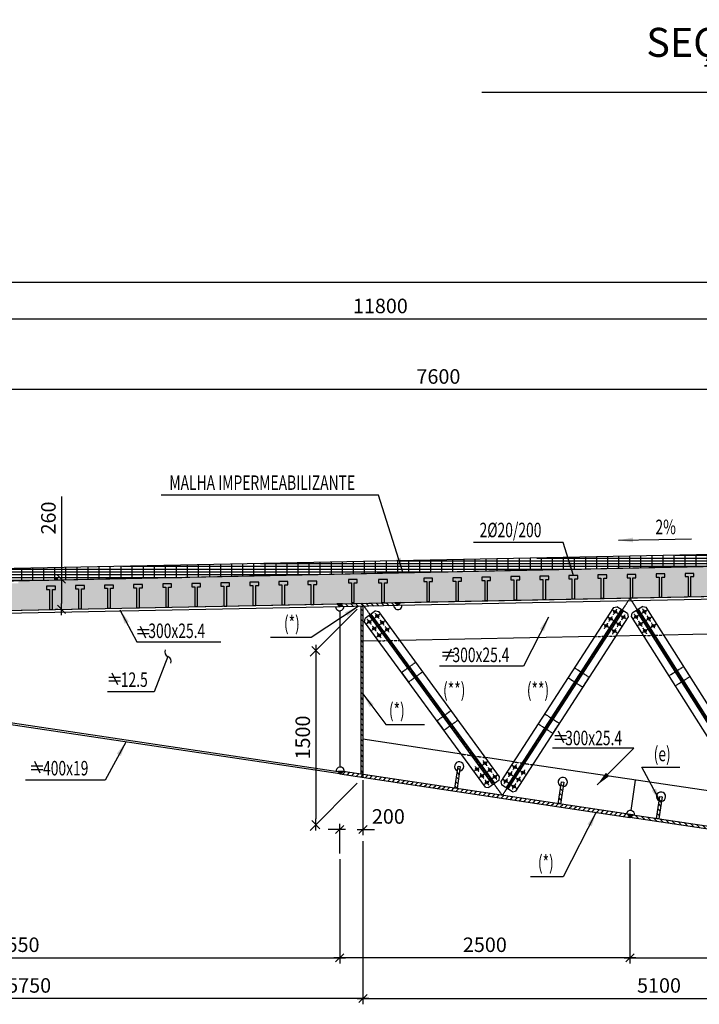
# Model space of a CAD drawing. Units: millimetres. Extents: x -336966 to 23778, y -138698 to 19587.
# Drawn here: x -8083 to -2229, y -367 to 8115 of the extents above; entities that cross this region are included whole.
import ezdxf

# ---------------------------------------------------------------- set-up
doc = ezdxf.new("R2010")
doc.units = ezdxf.units.MM
doc.header["$PDMODE"] = 35
for name, pattern in [('ACAD_ISO10W100', [18, 12, -3, 0, -3]), ('CENTER', [50.8, 31.75, -6.35, 6.35, -6.35]), ('TRATTEGGIATA', [0.75, 0.5, -0.25])]:
    doc.linetypes.add(name, pattern=pattern)
for name, color, linetype in [('CEN', 1, 'CENTER'), ('DIM', 1, 'Continuous'), ('HIDDEN', 7, 'TRATTEGGIATA'), ('RETINI3', 8, 'Continuous'), ('spessori profili', 7, 'Continuous'), ('STEEL', 2, 'Continuous'), ('STIFF', 6, 'Continuous'), ('TXT', 3, 'Continuous')]:
    doc.layers.add(name, color=color, linetype=linetype)
doc.styles.add('INCLIN', font='ROMANS.shx', dxfattribs={"width": 0.8, "oblique": 10})
doc.dimstyles.new('Q050', dxfattribs={"dimscale": 50, "dimtxt": 2.5, "dimasz": 1, "dimexe": 1, "dimexo": 1, "dimgap": 1, "dimtad": 1, "dimdec": 0, "dimzin": 0, "dimdsep": 46, "dimtxsty": 'INCLIN', "dimblk": 'UT1', "dimcen": 0.5, "dimclrd": 1, "dimclre": 1, "dimclrt": 7, "dimadec": 0, "dimazin": 0, "dimtfac": 1, "dimtdec": 0, "dimtofl": 0, "dimtmove": 1, "dimatfit": 3, "dimfxl": 1, "dimtolj": 1, "dimtzin": 0, "dimarcsym": 0})
pattern_1 = [(135, (1847.968, 3e-08), (22.45064, 22.45064), [])]

# ---------------------------------------------------------------- blocks, each defined once
blk = doc.blocks.new('UT1')
at = {"color": 3, "linetype": 'Continuous'}
blk.add_line((-0.707, -0.707), (0.707, 0.707), dxfattribs=at)
at = {"color": 1, "linetype": 'Continuous'}
blk.add_line((1, 0), (-1, 0), dxfattribs=at)
blk = doc.blocks.new('*D87')
at = {"layer": 'Defpoints', "color": 0}
for p in [(-5126, 1088.5), (-26, 158.2), (-26, -317.3)]:
    blk.add_point(p, dxfattribs=at)
at = {"layer": 'DIM', "color": 1, "lineweight": -2}
for p, q in [((-5126, 1038.5), (-5126, -367.3)), ((-26, 108.2), (-26, -367.3)), ((-5076, -317.3), (-76, -317.3))]:
    blk.add_line(p, q, dxfattribs=at)
at = {"layer": 'DIM', "color": 1, "lineweight": -2, "xscale": 50, "yscale": 50, "zscale": 50, "rotation": 180}
blk.add_blockref('UT1', (-5126, -317.3), dxfattribs=at)
at = {"layer": 'DIM', "color": 1, "lineweight": -2, "xscale": 50, "yscale": 50, "zscale": 50}
blk.add_blockref('UT1', (-26, -317.3), dxfattribs=at)
at = {"layer": 'DIM', "color": 7, "insert": (-2576, -204.8), "char_height": 125, "attachment_point": 5, "style": 'INCLIN'}
blk.add_mtext('\\A1;5100', dxfattribs=at)
blk = doc.blocks.new('*D88')
at = {"layer": 'Defpoints', "color": 0}
for p in [(-5126, 3086.7), (-5126, 1586.8), (-5532, 1180.8)]:
    blk.add_point(p, dxfattribs=at)
at = {"layer": 'DIM', "color": 1, "lineweight": -2}
for p, q in [((-5176, 3036.7), (-5582, 2630.7)), ((-5532, 2630.7), (-5532, 1230.8)), ((-5176, 1536.8), (-5582, 1130.8))]:
    blk.add_line(p, q, dxfattribs=at)
at = {"layer": 'DIM', "color": 1, "lineweight": -2, "xscale": 50, "yscale": 50, "zscale": 50}
for p, rotation in [((-5532, 2680.7), 90), ((-5532, 1180.8), 270)]:
    blk.add_blockref('UT1', p, dxfattribs=dict(at, rotation=rotation))
at = {"layer": 'DIM', "color": 7, "insert": (-5644.5, 1930.8), "char_height": 125, "attachment_point": 5, "rotation": 90, "style": 'INCLIN'}
blk.add_mtext('\\A1;1500', dxfattribs=at)
blk = doc.blocks.new('*D89')
at = {"layer": 'Defpoints', "color": 0}
for p in [(-2826, 932.5), (-326, 932.5), (-326, 33.3)]:
    blk.add_point(p, dxfattribs=at)
at = {"layer": 'DIM', "color": 1, "lineweight": -2}
for p, q in [((-2826, 882.5), (-2826, -16.7)), ((-326, 882.5), (-326, -16.7)), ((-2776, 33.3), (-376, 33.3))]:
    blk.add_line(p, q, dxfattribs=at)
at = {"layer": 'DIM', "color": 1, "lineweight": -2, "xscale": 50, "yscale": 50, "zscale": 50, "rotation": 180}
blk.add_blockref('UT1', (-2826, 33.3), dxfattribs=at)
at = {"layer": 'DIM', "color": 1, "lineweight": -2, "xscale": 50, "yscale": 50, "zscale": 50}
blk.add_blockref('UT1', (-326, 33.3), dxfattribs=at)
at = {"layer": 'DIM', "color": 7, "insert": (-1576, 145.8), "char_height": 125, "attachment_point": 5, "style": 'INCLIN'}
blk.add_mtext('\\A1;2500', dxfattribs=at)
blk = doc.blocks.new('*D90')
at = {"layer": 'Defpoints', "color": 0}
for p in [(-5326, 932.5), (-2826, 932.5), (-5326, 33.3)]:
    blk.add_point(p, dxfattribs=at)
at = {"layer": 'DIM', "color": 1, "lineweight": -2}
for p, q in [((-5326, 882.5), (-5326, -16.7)), ((-2826, 882.5), (-2826, -16.7)), ((-2876, 33.3), (-5276, 33.3))]:
    blk.add_line(p, q, dxfattribs=at)
at = {"layer": 'DIM', "color": 1, "lineweight": -2, "xscale": 50, "yscale": 50, "zscale": 50, "rotation": 180}
blk.add_blockref('UT1', (-5326, 33.3), dxfattribs=at)
at = {"layer": 'DIM', "color": 1, "lineweight": -2, "xscale": 50, "yscale": 50, "zscale": 50}
blk.add_blockref('UT1', (-2826, 33.3), dxfattribs=at)
at = {"layer": 'DIM', "color": 7, "insert": (-4076, 145.8), "char_height": 125, "attachment_point": 5, "style": 'INCLIN'}
blk.add_mtext('\\A1;2500', dxfattribs=at)
blk = doc.blocks.new('*D91')
at = {"layer": 'Defpoints', "color": 0}
for p in [(-10876, 2446), (-5326, 932.5), (-5326, 33.3)]:
    blk.add_point(p, dxfattribs=at)
at = {"layer": 'DIM', "color": 1, "lineweight": -2}
for p, q in [((-10876, 2396), (-10876, -16.7)), ((-5326, 882.5), (-5326, -16.7)), ((-10826, 33.3), (-5376, 33.3))]:
    blk.add_line(p, q, dxfattribs=at)
at = {"layer": 'DIM', "color": 1, "lineweight": -2, "xscale": 50, "yscale": 50, "zscale": 50, "rotation": 180}
blk.add_blockref('UT1', (-10876, 33.3), dxfattribs=at)
at = {"layer": 'DIM', "color": 1, "lineweight": -2, "xscale": 50, "yscale": 50, "zscale": 50}
blk.add_blockref('UT1', (-5326, 33.3), dxfattribs=at)
at = {"layer": 'DIM', "color": 7, "insert": (-8101, 145.8), "char_height": 125, "attachment_point": 5, "style": 'INCLIN'}
blk.add_mtext('\\A1;5550', dxfattribs=at)
blk = doc.blocks.new('*D92')
at = {"layer": 'Defpoints', "color": 0}
for p in [(-5126, 1088.5), (-10876, -16.7), (-10876, -317.3)]:
    blk.add_point(p, dxfattribs=at)
at = {"layer": 'DIM', "color": 1, "lineweight": -2}
for p, q in [((-5126, 1038.5), (-5126, -367.3)), ((-10876, -66.7), (-10876, -367.3)), ((-5176, -317.3), (-10826, -317.3))]:
    blk.add_line(p, q, dxfattribs=at)
at = {"layer": 'DIM', "color": 1, "lineweight": -2, "xscale": 50, "yscale": 50, "zscale": 50, "rotation": 180}
blk.add_blockref('UT1', (-10876, -317.3), dxfattribs=at)
at = {"layer": 'DIM', "color": 1, "lineweight": -2, "xscale": 50, "yscale": 50, "zscale": 50}
blk.add_blockref('UT1', (-5126, -317.3), dxfattribs=at)
at = {"layer": 'DIM', "color": 7, "insert": (-8001, -204.8), "char_height": 125, "attachment_point": 5, "style": 'INCLIN'}
blk.add_mtext('\\A1;5750', dxfattribs=at)
blk = doc.blocks.new('*D176')
at = {"layer": 'Defpoints', "color": 0}
for p in [(-5126, 1614.3), (-5326, 1138.5), (-5326, 882.5)]:
    blk.add_point(p, dxfattribs=at)
at = {"layer": 'DIM', "color": 1, "lineweight": -2}
for p, q in [((-5126, 1564.3), (-5126, 1088.5)), ((-5326, 932.5), (-5326, 1188.5)), ((-5376, 1138.5), (-5426, 1138.5)), ((-5076, 1138.5), (-5026, 1138.5))]:
    blk.add_line(p, q, dxfattribs=at)
at = {"layer": 'DIM', "color": 1, "lineweight": -2, "xscale": 50, "yscale": 50, "zscale": 50}
blk.add_blockref('UT1', (-5326, 1138.5), dxfattribs=at)
at = {"layer": 'DIM', "color": 1, "lineweight": -2, "xscale": 50, "yscale": 50, "zscale": 50, "rotation": 180}
blk.add_blockref('UT1', (-5126, 1138.5), dxfattribs=at)
at = {"layer": 'DIM', "color": 7, "insert": (-4907.2, 1251), "char_height": 125, "attachment_point": 5, "style": 'INCLIN'}
blk.add_mtext('\\A1;200', dxfattribs=at)
blk = doc.blocks.new('A$C19606968')
for p, q in [((23.5, 0), (70.5, 100.3)), ((0, 61.5), (100.4, 61.5)), ((0, 28.9), (100.4, 28.9))]:
    blk.add_line(p, q)
blk = doc.blocks.new('*D93')
at = {"layer": 'Defpoints', "color": 0}
for p in [(-7703.2, 3294.8), (-7722.8, 3034.8), (-7703.8, 3034.8)]:
    blk.add_point(p, dxfattribs=at)
at = {"layer": 'DIM', "color": 1, "lineweight": -2}
for p, q in [((-7722.8, 4007.2), (-7722.8, 3294.8)), ((-7753.2, 3294.8), (-7772.8, 3294.8)), ((-7722.8, 3244.8), (-7722.8, 3084.8)), ((-7753.8, 3034.8), (-7772.8, 3034.8))]:
    blk.add_line(p, q, dxfattribs=at)
at = {"layer": 'DIM', "color": 1, "lineweight": -2, "xscale": 50, "yscale": 50, "zscale": 50}
for p, rotation in [((-7722.8, 3294.8), 90), ((-7722.8, 3034.8), 270)]:
    blk.add_blockref('UT1', p, dxfattribs=dict(at, rotation=rotation))
at = {"layer": 'DIM', "color": 7, "insert": (-7835.3, 3822.1), "char_height": 125, "attachment_point": 5, "rotation": 90, "style": 'INCLIN'}
blk.add_mtext('\\A1;260', dxfattribs=at)
blk = doc.blocks.new('*D95')
at = {"layer": 'Defpoints', "color": 0}
for p in [(-10876, 5850.2), (12724, 3034.3), (-10876, 2760.1)]:
    blk.add_point(p, dxfattribs=at)
at = {"layer": 'DIM', "color": 1, "lineweight": -2}
for p, q in [((-10876, 2810.1), (-10876, 5900.2)), ((12724, 3084.3), (12724, 5900.2)), ((12674, 5850.2), (-10826, 5850.2))]:
    blk.add_line(p, q, dxfattribs=at)
at = {"layer": 'DIM', "color": 1, "lineweight": -2, "xscale": 50, "yscale": 50, "zscale": 50, "rotation": 180}
blk.add_blockref('UT1', (-10876, 5850.2), dxfattribs=at)
at = {"layer": 'DIM', "color": 1, "lineweight": -2, "xscale": 50, "yscale": 50, "zscale": 50}
blk.add_blockref('UT1', (12724, 5850.2), dxfattribs=at)
at = {"layer": 'DIM', "color": 7, "insert": (-396.2, 5962.7), "char_height": 125, "attachment_point": 5, "style": 'INCLIN'}
blk.add_mtext('\\A1;23600', dxfattribs=at)
blk = doc.blocks.new('*D138')
at = {"layer": 'Defpoints', "color": 0}
for p in [(-8276, 4928.5), (-676, 3601), (-8276, 3442.9)]:
    blk.add_point(p, dxfattribs=at)
at = {"layer": 'DIM', "color": 1, "lineweight": -2}
for p, q in [((-8276, 3492.9), (-8276, 4978.5)), ((-726, 4928.5), (-8226, 4928.5)), ((-676, 3651), (-676, 4978.5))]:
    blk.add_line(p, q, dxfattribs=at)
at = {"layer": 'DIM', "color": 1, "lineweight": -2, "xscale": 50, "yscale": 50, "zscale": 50, "rotation": 180}
blk.add_blockref('UT1', (-8276, 4928.5), dxfattribs=at)
at = {"layer": 'DIM', "color": 1, "lineweight": -2, "xscale": 50, "yscale": 50, "zscale": 50}
blk.add_blockref('UT1', (-676, 4928.5), dxfattribs=at)
at = {"layer": 'DIM', "color": 7, "insert": (-4476, 5041), "char_height": 125, "attachment_point": 5, "style": 'INCLIN'}
blk.add_mtext('\\A1;7600', dxfattribs=at)
blk = doc.blocks.new('*D145')
at = {"layer": 'Defpoints', "color": 0}
for p in [(-8276, 4928.5), (-676, 3601), (-8276, 3442.9)]:
    blk.add_point(p, dxfattribs=at)
at = {"layer": 'DIM', "color": 1, "lineweight": -2}
for p, q in [((-8276, 3492.9), (-8276, 4978.5)), ((-726, 4928.5), (-8226, 4928.5)), ((-676, 3651), (-676, 4978.5))]:
    blk.add_line(p, q, dxfattribs=at)
at = {"layer": 'DIM', "color": 1, "lineweight": -2, "xscale": 50, "yscale": 50, "zscale": 50, "rotation": 180}
blk.add_blockref('UT1', (-8276, 4928.5), dxfattribs=at)
at = {"layer": 'DIM', "color": 1, "lineweight": -2, "xscale": 50, "yscale": 50, "zscale": 50}
blk.add_blockref('UT1', (-676, 4928.5), dxfattribs=at)
at = {"layer": 'DIM', "color": 7, "insert": (-4476, 5041), "char_height": 125, "attachment_point": 5, "style": 'INCLIN'}
blk.add_mtext('\\A1;7600', dxfattribs=at)
blk = doc.blocks.new('*D157')
at = {"layer": 'Defpoints', "color": 0}
for p in [(-10876, 5536.1), (924, 3789.9), (-10876, 2446)]:
    blk.add_point(p, dxfattribs=at)
at = {"layer": 'DIM', "color": 1, "lineweight": -2}
for p, q in [((-10876, 2496), (-10876, 5586.1)), ((874, 5536.1), (-10826, 5536.1)), ((924, 3839.9), (924, 5586.1))]:
    blk.add_line(p, q, dxfattribs=at)
at = {"layer": 'DIM', "color": 1, "lineweight": -2, "xscale": 50, "yscale": 50, "zscale": 50, "rotation": 180}
blk.add_blockref('UT1', (-10876, 5536.1), dxfattribs=at)
at = {"layer": 'DIM', "color": 1, "lineweight": -2, "xscale": 50, "yscale": 50, "zscale": 50}
blk.add_blockref('UT1', (924, 5536.1), dxfattribs=at)
at = {"layer": 'DIM', "color": 7, "insert": (-4976, 5648.6), "char_height": 125, "attachment_point": 5, "style": 'INCLIN'}
blk.add_mtext('\\A1;11800', dxfattribs=at)

msp = doc.modelspace()

# ---------------------------------------------------------------- hatches: boundary and pattern name
for points in [[(-5326, 3082.7), (-5351, 3082.2), (-5325.5, 3057.7)], [(-5301, 3083.2), (-5326, 3082.7), (-5325.5, 3057.7), (-5325.5, 3057.7)], [(-4826.1, 3092.7), (-4851.1, 3092.2), (-4825.6, 3067.7)], [(-4801.1, 3093.2), (-4826.1, 3092.7), (-4825.6, 3067.7), (-4825.6, 3067.7)], [(-5342.8, 1639.4), (-5326, 1616.7), (-5297.6, 1637.7)], [(-2822.3, 1267.8), (-2847, 1271.5), (-2826, 1243.1)], [(-2797.6, 1264.1), (-2822.3, 1267.8), (-2826, 1243.1), (-2826, 1243.1)]]:
    msp.add_hatch(color=256).paths.add_polyline_path(points)
at = {"layer": 'RETINI3'}
h = msp.add_hatch(dxfattribs=at)
h.set_pattern_fill('GRATE', color=256, scale=30, style=0)
h.set_pattern_definition([(0, (29844.317, 0.667), (0, 23.8125), []), (90, (29844.32, 0.67), (-95.25, 6e-15), [])])
h.paths.add_polyline_path([(-8276, 3384.3), (-8276, 3277.6), (-676, 3435.4), (-676, 3536.4)])
h = msp.add_hatch(dxfattribs=at)
h.set_pattern_fill('AR-CONC', color=256, style=0)
h.set_pattern_definition([(130, (1847.97, 3e-08), (-182.1847, -15.939), [19.05, -209.55]), (185, (1847.97, 3e-08), (35.2428, 191.0566), [15.24, -167.64]), (79.549, (1832.79, -1.33), (-146.9425, 175.1167), [16.19, -178.09]), (133.8158, (1847.97, 50.8), (-271.079, -42.0423), [28.575, -314.325]), (83.3644, (1825.38, 47.3), (-237.404, 247.4256), [24.285, -267.135]), (188.816, (1847.97, 50.8), (-237.4046, 247.425), [22.86, -251.46]), (159, (1822.57, 38.1), (-151.6149, -102.2655), [19.05, -209.55]), (214, (1822.57, 38.1), (-61.802, 184.188), [15.24, -167.64]), (108.5486, (1809.93, 29.58), (-213.4165, 81.9229), [16.19, -178.09]), (142.5, (1847.97, 3e-08), (-3.0886, 84.55504), [0, -165.608, 0, -170.18, 0, -168.275]), (172.5, (1847.97, 3e-08), (-66.81966, 100.1806), [0, -97.028, 0, -161.798, 0, -64.135]), (212.5, (1904.61, 3e-08), (-135.5906, -5.72874), [0, -63.5, 0, -198.12, 0, -262.89]), (222.5, (1930.01, 3e-08), (-148.1292, 25.4265), [0, -82.55, 0, -131.572, 0, -186.69])])
h.paths.add_polyline_path([(924, 3182.7), (924, 3442.7), (-326, 3442.7), (-8090.4, 3287.4), (-8094.2, 3260.6), (-8476, 3252.9), (-8476.6, 3279.7), (-8876, 3271.7), (-10113.9, 3259.3), (-10117.7, 3210.2), (-10397.2, 3207.4), (-10402, 3256.4), (-10458.6, 3255.9), (-10458.4, 3235.9), (-10746.3, 3233), (-10785.1, 2973.5), (-326, 3182.7)])
at = {"layer": 'STEEL'}
h = msp.add_hatch(dxfattribs=at)
h.set_pattern_fill('ANSI31', color=256, scale=10, style=0)
h.set_pattern_definition(pattern_1)
h.paths.add_polyline_path([(-4825.6, 3067.7), (-5325.5, 3057.7), (-5326, 3082.7), (-4826.1, 3092.7)])
h = msp.add_hatch(dxfattribs=at)
h.set_pattern_fill('ANSI31', color=256, scale=10, style=0)
h.set_pattern_definition(pattern_1)
h.paths.add_polyline_path([(-5126, 1614.3), (-5141, 1614.3), (-5141, 3061.4), (-5126, 3061.4)])
h = msp.add_hatch(dxfattribs=at)
h.set_pattern_fill('ANSI31', color=256, scale=10, style=0)
h.paths.add_polyline_path([(-5297.6, 1637.7), (-5322.7, 1638.6), (-5326, 1616.7), (-2826, 1243.1), (-2822.3, 1267.8)])
h = msp.add_hatch(dxfattribs=at)
h.set_pattern_fill('ANSI31', color=256, scale=10, style=0)
h.set_pattern_definition(pattern_1)
h.paths.add_polyline_path([(-4287.2, 1680.2), (-4315.5, 1490.9), (-4335.3, 1493.9), (-4307, 1683.1)])
h = msp.add_hatch(dxfattribs=at)
h.set_pattern_fill('ANSI31', color=256, scale=10, style=0)
h.set_pattern_definition([(135, (1939.33, -13.653), (22.45064, 22.45064), [])])
h.paths.add_polyline_path([(-3395.2, 1546.9), (-3423.5, 1357.6), (-3443.3, 1360.6), (-3415, 1549.9)])
h = msp.add_hatch(dxfattribs=at)
h.set_pattern_fill('ANSI31', color=256, scale=10, style=0)
h.set_pattern_definition([(135, (1985.012, -20.48), (22.45064, 22.45064), [])])
h.paths.add_polyline_path([(-2549, 1420.4), (-2577.2, 1231.2), (-2597, 1234.1), (-2568.7, 1423.4)])
h = msp.add_hatch(dxfattribs=at)
h.set_pattern_fill('ANSI31', color=256, scale=10, style=0)
h.set_pattern_definition(pattern_1)
h.paths.add_polyline_path([(-326, 869.5), (-2826, 1243.1), (-2822.3, 1267.8), (-322.3, 894.2)])

# ---------------------------------------------------------------- linework, layer by layer
for p, q in [((-5326, 3082.7), (-5325.5, 3057.7)), ((-4826.1, 3092.7), (-4825.6, 3067.7))]:
    msp.add_line(p, q)
at = {"color": 5}
for p, q in [((-5126, 3061.7), (-5126, 3086.7)), ((-5126, 1612), (-5126, 1586.8))]:
    msp.add_line(p, q, dxfattribs=at)
at = {"color": 2}
for p, q in [((-2967.5, 3052), (-2939.8, 3058)), ((-2714.9, 3059.9), (-2687.3, 3053.7)), ((-5018.4, 3021.3), (-4990.5, 3017)), ((-2847.4, 2998.2), (-2841.5, 2970.6)), ((-2814, 2973.5), (-2807.8, 3001.1)), ((-5111.6, 2928.5), (-5107.2, 2956.4)), ((-3953.4, 1564.5), (-3949.1, 1592.5)), ((-3937.4, 1551.7), (-3931.5, 1524)), ((-4070.2, 1504), (-4042.2, 1499.6)), ((-3839.1, 1464.3), (-3811.4, 1470.2))]:
    msp.add_line(p, q, dxfattribs=at)
for points in [[(-8276, 3384.3), (-8276, 3277.6), (-676, 3435.4), (-676, 3536.4), (-8276, 3384.3)], [(924, 3442.7), (-326, 3442.7), (-7890.8, 3284.2), (-7890.8, 3284.2), (-8276, 3277.6), (-8276, 3278.1), (-8876, 3271.7), (-10113.9, 3259.3), (-10113.9, 3259.3), (-10402, 3256.4), (-10402, 3256.4), (-10458.6, 3255.9), (-10458.4, 3235.9), (-10746.3, 3233), (-10785.1, 2973.5), (-326, 3182.7), (924, 3182.7)], [(-4051.8, 3111.7), (-4051.8, 3283.8), (-4026.1, 3283.8), (-4026.1, 3312), (-4102.4, 3312), (-4102.4, 3283.8), (-4076.6, 3283.8), (-4076.6, 3111.7)], [(-4051.8, 3111.7), (-4051.8, 3283.8), (-4026.1, 3283.8), (-4026.1, 3312), (-4102.4, 3312), (-4102.4, 3283.8), (-4076.6, 3283.8), (-4076.6, 3111.7), (-4051.8, 3111.7)], [(-3801.6, 3116.4), (-3801.6, 3288.5), (-3775.9, 3288.5), (-3775.9, 3316.8), (-3852.2, 3316.8), (-3852.2, 3288.5), (-3826.5, 3288.5), (-3826.5, 3116.4)], [(-3801.6, 3116.4), (-3801.6, 3288.5), (-3775.9, 3288.5), (-3775.9, 3316.8), (-3852.2, 3316.8), (-3852.2, 3288.5), (-3826.5, 3288.5), (-3826.5, 3116.4), (-3801.6, 3116.4)], [(-3551.4, 3121.2), (-3551.4, 3293.3), (-3525.7, 3293.3), (-3525.7, 3321.6), (-3602, 3321.6), (-3602, 3293.3), (-3576.3, 3293.3), (-3576.3, 3121.2)], [(-3551.4, 3121.2), (-3551.4, 3293.3), (-3525.7, 3293.3), (-3525.7, 3321.6), (-3602, 3321.6), (-3602, 3293.3), (-3576.3, 3293.3), (-3576.3, 3121.2), (-3551.4, 3121.2)], [(-3301.3, 3125.9), (-3301.3, 3298), (-3275.5, 3298), (-3275.5, 3326.3), (-3351.8, 3326.3), (-3351.8, 3298), (-3326.1, 3298), (-3326.1, 3125.9)], [(-3301.3, 3125.9), (-3301.3, 3298), (-3275.5, 3298), (-3275.5, 3326.3), (-3351.8, 3326.3), (-3351.8, 3298), (-3326.1, 3298), (-3326.1, 3125.9), (-3301.3, 3125.9)], [(-3051.1, 3130.7), (-3051.1, 3302.8), (-3025.4, 3302.8), (-3025.4, 3331.1), (-3101.6, 3331.1), (-3101.6, 3302.8), (-3075.9, 3302.8), (-3075.9, 3130.7)], [(-3051.1, 3130.7), (-3051.1, 3302.8), (-3025.4, 3302.8), (-3025.4, 3331.1), (-3101.6, 3331.1), (-3101.6, 3302.8), (-3075.9, 3302.8), (-3075.9, 3130.7), (-3051.1, 3130.7)], [(-2800.9, 3135.4), (-2800.9, 3307.5), (-2775.2, 3307.5), (-2775.2, 3335.8), (-2851.5, 3335.8), (-2851.5, 3307.5), (-2825.7, 3307.5), (-2825.7, 3135.4)], [(-2800.9, 3135.4), (-2800.9, 3307.5), (-2775.2, 3307.5), (-2775.2, 3335.8), (-2851.5, 3335.8), (-2851.5, 3307.5), (-2825.7, 3307.5), (-2825.7, 3135.4), (-2800.9, 3135.4)], [(-2550.7, 3140.2), (-2550.7, 3312.3), (-2525, 3312.3), (-2525, 3340.6), (-2601.3, 3340.6), (-2601.3, 3312.3), (-2575.6, 3312.3), (-2575.6, 3140.2)], [(-2550.7, 3140.2), (-2550.7, 3312.3), (-2525, 3312.3), (-2525, 3340.6), (-2601.3, 3340.6), (-2601.3, 3312.3), (-2575.6, 3312.3), (-2575.6, 3140.2), (-2550.7, 3140.2)], [(-2300.5, 3144.9), (-2300.5, 3317), (-2274.8, 3317), (-2274.8, 3345.3), (-2351.1, 3345.3), (-2351.1, 3317), (-2325.4, 3317), (-2325.4, 3144.9)], [(-2300.5, 3144.9), (-2300.5, 3317), (-2274.8, 3317), (-2274.8, 3345.3), (-2351.1, 3345.3), (-2351.1, 3317), (-2325.4, 3317), (-2325.4, 3144.9), (-2300.5, 3144.9)], [(-7800.9, 3033.1), (-7800.9, 3205.3), (-7775.2, 3205.3), (-7775.2, 3233.5), (-7851.5, 3233.5), (-7851.5, 3205.3), (-7825.7, 3205.3), (-7825.7, 3033.1)], [(-7800.9, 3033.1), (-7800.9, 3205.3), (-7775.2, 3205.3), (-7775.2, 3233.5), (-7851.5, 3233.5), (-7851.5, 3205.3), (-7825.7, 3205.3), (-7825.7, 3033.1), (-7800.9, 3033.1)], [(-7550.7, 3039.2), (-7550.7, 3211.3), (-7525, 3211.3), (-7525, 3239.6), (-7601.3, 3239.6), (-7601.3, 3211.3), (-7575.6, 3211.3), (-7575.6, 3039.2)], [(-7550.7, 3039.2), (-7550.7, 3211.3), (-7525, 3211.3), (-7525, 3239.6), (-7601.3, 3239.6), (-7601.3, 3211.3), (-7575.6, 3211.3), (-7575.6, 3039.2), (-7550.7, 3039.2)], [(-7300.5, 3044), (-7300.5, 3216.1), (-7274.8, 3216.1), (-7274.8, 3244.4), (-7351.1, 3244.4), (-7351.1, 3216.1), (-7325.4, 3216.1), (-7325.4, 3044)], [(-7300.5, 3044), (-7300.5, 3216.1), (-7274.8, 3216.1), (-7274.8, 3244.4), (-7351.1, 3244.4), (-7351.1, 3216.1), (-7325.4, 3216.1), (-7325.4, 3044), (-7300.5, 3044)], [(-7050.4, 3048.7), (-7050.4, 3220.8), (-7024.6, 3220.8), (-7024.6, 3249.1), (-7100.9, 3249.1), (-7100.9, 3220.8), (-7075.2, 3220.8), (-7075.2, 3048.7)], [(-7050.4, 3048.7), (-7050.4, 3220.8), (-7024.6, 3220.8), (-7024.6, 3249.1), (-7100.9, 3249.1), (-7100.9, 3220.8), (-7075.2, 3220.8), (-7075.2, 3048.7), (-7050.4, 3048.7)], [(-6800.2, 3053.5), (-6800.2, 3225.6), (-6774.5, 3225.6), (-6774.5, 3253.9), (-6850.7, 3253.9), (-6850.7, 3225.6), (-6825, 3225.6), (-6825, 3053.5)], [(-6800.2, 3053.5), (-6800.2, 3225.6), (-6774.5, 3225.6), (-6774.5, 3253.9), (-6850.7, 3253.9), (-6850.7, 3225.6), (-6825, 3225.6), (-6825, 3053.5), (-6800.2, 3053.5)], [(-6550, 3058.2), (-6550, 3230.4), (-6524.3, 3230.4), (-6524.3, 3258.6), (-6600.5, 3258.6), (-6600.5, 3230.4), (-6574.8, 3230.4), (-6574.8, 3058.2)], [(-6550, 3058.2), (-6550, 3230.4), (-6524.3, 3230.4), (-6524.3, 3258.6), (-6600.5, 3258.6), (-6600.5, 3230.4), (-6574.8, 3230.4), (-6574.8, 3058.2), (-6550, 3058.2)], [(-6299.8, 3063.2), (-6299.8, 3235.3), (-6274.1, 3235.3), (-6274.1, 3263.6), (-6350.4, 3263.6), (-6350.4, 3235.3), (-6324.7, 3235.3), (-6324.7, 3063.2)], [(-6299.8, 3063.2), (-6299.8, 3235.3), (-6274.1, 3235.3), (-6274.1, 3263.6), (-6350.4, 3263.6), (-6350.4, 3235.3), (-6324.7, 3235.3), (-6324.7, 3063.2), (-6299.8, 3063.2)], [(-6049.6, 3068.7), (-6049.6, 3240.8), (-6023.9, 3240.8), (-6023.9, 3269.1), (-6100.2, 3269.1), (-6100.2, 3240.8), (-6074.5, 3240.8), (-6074.5, 3068.7)], [(-6049.6, 3068.7), (-6049.6, 3240.8), (-6023.9, 3240.8), (-6023.9, 3269.1), (-6100.2, 3269.1), (-6100.2, 3240.8), (-6074.5, 3240.8), (-6074.5, 3068.7), (-6049.6, 3068.7)], [(-5799.4, 3073.5), (-5799.4, 3245.6), (-5773.7, 3245.6), (-5773.7, 3273.9), (-5850, 3273.9), (-5850, 3245.6), (-5824.3, 3245.6), (-5824.3, 3073.5)], [(-5799.4, 3073.5), (-5799.4, 3245.6), (-5773.7, 3245.6), (-5773.7, 3273.9), (-5850, 3273.9), (-5850, 3245.6), (-5824.3, 3245.6), (-5824.3, 3073.5), (-5799.4, 3073.5)], [(-5549.3, 3078.2), (-5549.3, 3250.3), (-5523.5, 3250.3), (-5523.5, 3278.6), (-5599.8, 3278.6), (-5599.8, 3250.3), (-5574.1, 3250.3), (-5574.1, 3078.2)], [(-5549.3, 3078.2), (-5549.3, 3250.3), (-5523.5, 3250.3), (-5523.5, 3278.6), (-5599.8, 3278.6), (-5599.8, 3250.3), (-5574.1, 3250.3), (-5574.1, 3078.2), (-5549.3, 3078.2)], [(-5200.8, 3092.7), (-5200.8, 3264.8), (-5175.1, 3264.8), (-5175.1, 3293.1), (-5251.4, 3293.1), (-5251.4, 3264.8), (-5225.7, 3264.8), (-5225.7, 3092.7)], [(-5200.8, 3092.7), (-5200.8, 3264.8), (-5175.1, 3264.8), (-5175.1, 3293.1), (-5251.4, 3293.1), (-5251.4, 3264.8), (-5225.7, 3264.8), (-5225.7, 3092.7), (-5200.8, 3092.7)], [(-4940.3, 3092.7), (-4940.3, 3264.8), (-4914.6, 3264.8), (-4914.6, 3293.1), (-4990.8, 3293.1), (-4990.8, 3264.8), (-4965.1, 3264.8), (-4965.1, 3092.7)], [(-4940.3, 3092.7), (-4940.3, 3264.8), (-4914.6, 3264.8), (-4914.6, 3293.1), (-4990.8, 3293.1), (-4990.8, 3264.8), (-4965.1, 3264.8), (-4965.1, 3092.7), (-4940.3, 3092.7)], [(-4552.2, 3102.1), (-4552.2, 3274.3), (-4526.4, 3274.3), (-4526.4, 3302.5), (-4602.7, 3302.5), (-4602.7, 3274.3), (-4577, 3274.3), (-4577, 3102.1)], [(-4552.2, 3102.1), (-4552.2, 3274.3), (-4526.4, 3274.3), (-4526.4, 3302.5), (-4602.7, 3302.5), (-4602.7, 3274.3), (-4577, 3274.3), (-4577, 3102.1), (-4552.2, 3102.1)], [(-4302, 3106.9), (-4302, 3279), (-4276.3, 3279), (-4276.3, 3307.3), (-4352.5, 3307.3), (-4352.5, 3279), (-4326.8, 3279), (-4326.8, 3106.9)], [(-4302, 3106.9), (-4302, 3279), (-4276.3, 3279), (-4276.3, 3307.3), (-4352.5, 3307.3), (-4352.5, 3279), (-4326.8, 3279), (-4326.8, 3106.9), (-4302, 3106.9)], [(-5325.5, 3057.7), (-5301, 3083.2), (-5351, 3082.2), (-5325.5, 3057.7)], [(-4825.6, 3067.7), (-4801.1, 3093.2), (-4851.1, 3092.2), (-4825.6, 3067.7)], [(-5342.8, 1639.4), (-5326, 1616.7), (-5297.6, 1637.7), (-5342.8, 1639.4)], [(-2826, 1243.1), (-2797.6, 1264.1), (-2847, 1271.5), (-2826, 1243.1)]]:
    msp.add_lwpolyline(points)
for points in [[(-326, 3157.7), (-4825.6, 3067.7), (-4826.1, 3092.7), (-326.5, 3182.7), (-326, 3157.7)], [(-4825.6, 3067.7), (-5325.5, 3057.7), (-5326, 3082.7), (-4826.1, 3092.7), (-4825.6, 3067.7)], [(-5126, 1614.3), (-5141, 1614.3), (-5141, 3061.4), (-5126, 3061.4), (-5126, 1614.3)], [(-4287.2, 1680.2), (-4315.5, 1490.9), (-4335.3, 1493.9), (-4307, 1683.1), (-4287.2, 1680.2)], [(-3395.2, 1546.9), (-3423.5, 1357.6), (-3443.3, 1360.6), (-3415, 1549.9), (-3395.2, 1546.9)], [(-2549, 1420.4), (-2577.2, 1231.2), (-2597, 1234.1), (-2568.7, 1423.4), (-2549, 1420.4)]]:
    msp.add_lwpolyline(points, dxfattribs=at)
at = {"layer": 'CEN', "linetype": 'ACAD_ISO10W100', "ltscale": 0.03}
for p, q in [((-3925.1, 1432.6), (-5134.2, 3086.5)), ((-2826, 3132.7), (-3925.1, 1432.6)), ((-1523.2, 1073.7), (-2826, 3132.7))]:
    msp.add_line(p, q, dxfattribs=at)
at = {"layer": 'CEN', "ltscale": 0.03}
for p, q in [((-5024.6, 2961.8), (-4980, 2994.3)), ((-4986, 2955.8), (-5018.6, 3000.3)), ((-3007.5, 2930.2), (-2977.6, 2976.6)), ((-2930.3, 2998.9), (-2976.6, 3028.8)), ((-2968.4, 2990.6), (-2938.5, 3037)), ((-2905.3, 2982.7), (-2858.9, 2952.7)), ((-2897.1, 2944.5), (-2867.1, 2990.9)), ((-2750.2, 2985), (-2796.8, 2955.4)), ((-2758.7, 2946.9), (-2788.2, 2993.5)), ((-2725, 3000.9), (-2678.3, 3030.3)), ((-2686.9, 2992.3), (-2716.4, 3038.9)), ((-2686.5, 2940), (-2639.8, 2969.5)), ((-2648.4, 2931.4), (-2677.9, 2978.1)), ((-5048.6, 2944.2), (-5093.1, 2911.6)), ((-5054.6, 2905.7), (-5087.2, 2950.2)), ((-5006.1, 2886.1), (-5050.7, 2853.5)), ((-5012.1, 2847.5), (-5044.7, 2892)), ((-4982.1, 2903.7), (-4937.5, 2936.2)), ((-4943.5, 2897.7), (-4976.1, 2942.2)), ((-4901, 2839.5), (-4933.5, 2884.1)), ((-3008.5, 2878), (-3054.8, 2907.9)), ((-3046.6, 2869.7), (-3016.7, 2916.1)), ((-2969.4, 2938.4), (-3015.7, 2968.3)), ((-2944.3, 2922.2), (-2898, 2892.2)), ((-2936.2, 2884.1), (-2906.2, 2930.4)), ((-2711.7, 2924.1), (-2758.3, 2894.6)), ((-2720.2, 2886), (-2749.8, 2932.6)), ((-2648, 2879.2), (-2601.3, 2908.7)), ((-2609.9, 2870.6), (-2639.4, 2917.3)), ((-4963.7, 2827.9), (-5008.2, 2795.3)), ((-4969.6, 2789.4), (-5002.2, 2833.9)), ((-4939.6, 2845.6), (-4895, 2878.1)), ((-2983.4, 2861.7), (-2937.1, 2831.7)), ((-2975.2, 2823.6), (-2945.2, 2869.9)), ((-2673.2, 2863.2), (-2719.8, 2833.7)), ((-2681.7, 2825.2), (-2711.3, 2871.8)), ((-4097, 1693), (-4052.5, 1725.6)), ((-4091, 1731.6), (-4058.4, 1687.1)), ((-3803.7, 1698.7), (-3833.7, 1652.4)), ((-4121.1, 1675.4), (-4165.7, 1642.9)), ((-4159.7, 1681.4), (-4127.1, 1636.8)), ((-4078.6, 1617.3), (-4123.2, 1584.8)), ((-4117.1, 1623.3), (-4084.6, 1578.7)), ((-4054.5, 1634.9), (-4010, 1667.5)), ((-4048.6, 1673.4), (-4016, 1628.9)), ((-4006.1, 1615.3), (-3973.5, 1570.8)), ((-3834.6, 1600), (-3880.9, 1630)), ((-3842.7, 1638.2), (-3872.7, 1591.9)), ((-3795.5, 1660.5), (-3841.8, 1690.5)), ((-3770.4, 1644.3), (-3724.1, 1614.4)), ((-3732.3, 1652.5), (-3762.2, 1606.2)), ((-4036.1, 1559.2), (-4080.7, 1526.6)), ((-4074.6, 1565.2), (-4042.1, 1520.6)), ((-4012, 1576.7), (-3967.5, 1609.4)), ((-3873.7, 1539.6), (-3920, 1569.6)), ((-3881.8, 1577.7), (-3911.8, 1531.4)), ((-3810.5, 1531.6), (-3840.4, 1485.3)), ((-3809.5, 1583.9), (-3763.2, 1553.9)), ((-3771.4, 1592.1), (-3801.3, 1545.7)), ((-3848.7, 1523.4), (-3802.3, 1493.5))]:
    msp.add_line(p, q, dxfattribs=at)
at = {"layer": 'HIDDEN', "color": 9, "ltscale": 2}
for p, q in [((-3129.4, 2801.6), (-2948.4, 2805.2)), ((-2710.6, 2809.9), (-2535.3, 2813.4)), ((-4991.6, 2764.3), (-4808.4, 2768)), ((-4278.3, 1788.7), (-4069.7, 1757.5)), ((-3827.7, 1721.4), (-3664.8, 1697))]:
    msp.add_line(p, q, dxfattribs=at)
at = {"layer": 'HIDDEN', "color": 9}
for points in [[(-4791.6, 2490.8), (-4732.2, 2409.5), (-4611.1, 2498), (-4670.5, 2579.3), (-4791.6, 2490.8)], [(-3233.2, 2364.7), (-3178.5, 2449.2), (-3304.5, 2530.7), (-3359.2, 2446.1), (-3233.2, 2364.7)], [(-2309.4, 2456.4), (-2363.2, 2541.5), (-2490, 2461.3), (-2436.1, 2376.2), (-2309.4, 2456.4)], [(-4487.4, 2074.7), (-4428, 1993.4), (-4306.9, 2081.9), (-4366.3, 2163.2), (-4487.4, 2074.7)], [(-3490, 1967.5), (-3435.3, 2052), (-3561.3, 2133.5), (-3615.9, 2048.9), (-3490, 1967.5)]]:
    msp.add_lwpolyline(points, dxfattribs=at)
at = {"layer": 'RETINI3', "color": 7}
for centre in [(-4297.1, 1681.7), (-3405.1, 1548.4), (-2558.8, 1421.9)]:
    msp.add_arc(centre, 40, 275.97845, 247.02343, dxfattribs=at)
at = {"layer": 'STEEL'}
for p, q in [((-2847.4, 2998.2), (-2939.8, 3058)), ((-2714.9, 3059.9), (-2807.8, 3001.1)), ((-1536.5, 1234.8), (-2687.3, 3053.7)), ((-5018.4, 3021.3), (-5107.2, 2956.4)), ((-4005.9, 1526.2), (-5070.9, 2983)), ((-3989.8, 1538), (-5054.8, 2994.8)), ((-3949.1, 1592.5), (-4990.5, 3017)), ((-2967.5, 3052), (-3937.4, 1551.7)), ((-2902, 3033.5), (-3893.7, 1499.6)), ((-2885.2, 3022.7), (-3876.9, 1488.7)), ((-2841.5, 2970.6), (-3811.4, 1470.2)), ((-1663.2, 1154.6), (-2814, 2973.5)), ((-1597.6, 1172.5), (-2769.8, 3025.1)), ((-1580.7, 1183.2), (-2752.9, 3035.8)), ((-4070.2, 1504), (-5111.6, 2928.5)), ((-3953.4, 1564.5), (-4042.2, 1499.6)), ((-3839.1, 1464.3), (-3931.5, 1524))]:
    msp.add_line(p, q, dxfattribs=at)
for points in [[(-5326, 3082.7), (-5325.5, 3057.7), (-10525.6, 2953.7), (-10526.1, 2978.7), (-5326, 3082.7)], [(-5326, 1616.7), (-10529.9, 2394.3), (-10526.9, 2414.1), (-5323.1, 1636.4), (-5326, 1616.7)], [(-5297.6, 1637.7), (-5322.7, 1638.6), (-5326, 1616.7), (-2826, 1243.1), (-2822.3, 1267.8), (-5297.6, 1637.7)], [(-326, 869.5), (-2826, 1243.1), (-2822.3, 1267.8), (-322.3, 894.2), (-326, 869.5)]]:
    msp.add_lwpolyline(points, dxfattribs=at)
for centre in [(-5002.3, 2978), (-2953.4, 3013.8), (-2882.1, 2967.7), (-2773.4, 2970.2), (-2701.7, 3015.6), (-5070.9, 2927.9), (-4959.8, 2919.9), (-3031.6, 2892.9), (-2992.5, 2953.4), (-2921.2, 2907.2), (-2735, 2909.3), (-2663.2, 2954.8), (-2624.7, 2893.9), (-5028.4, 2869.8), (-4985.9, 2811.7), (-4917.3, 2861.8), (-2960.3, 2846.8), (-2696.5, 2848.5), (-4074.8, 1709.3), (-4143.4, 1659.2), (-4100.9, 1601), (-4032.3, 1651.2), (-3857.7, 1615), (-3818.6, 1675.5), (-3747.3, 1629.4), (-4058.3, 1542.9), (-3989.8, 1593), (-3896.8, 1554.5), (-3786.4, 1568.9), (-3825.5, 1508.5)]:
    msp.add_circle(centre, 12, dxfattribs=at)
at = {"layer": 'STIFF'}
for p, q in [((-5325.5, 3022.7), (-5325.5, 1676.2)), ((-3129.4, 2801.6), (-4808.4, 2768)), ((-2710.6, 2809.9), (-2948.4, 2805.2)), ((-357.5, 2857), (-2535.3, 2813.4)), ((-4991.6, 2764.3), (-5126, 2761.6)), ((-4278.3, 1788.7), (-5126, 1915.4)), ((-3827.7, 1721.4), (-4069.7, 1757.5)), ((-1833.2, 1423.3), (-3664.8, 1697)), ((-2817.1, 1302.4), (-2778, 1564.5))]:
    msp.add_line(p, q, dxfattribs=at)
for centre, start, end in [((-5326, 3057.7), 181.13758, 1.15395), ((-4825.6, 3067.7), 181.13758, 1.15395), ((-5322.3, 1641.4), 351.50094, 179.71415), ((-2822.3, 1267.8), 351.50094, 171.50094)]:
    msp.add_arc(centre, 35, start, end, dxfattribs=at)
at = {"layer": 'TXT', "color": 1}
msp.add_line((-4102.6, 7490.4), (6861.3, 7490.4), dxfattribs=at)

# ---------------------------------------------------------------- block references
at = {"layer": 'spessori profili', "xscale": -1, "rotation": 180}
msp.add_blockref('A$C19606968', (-7069.1, 2889.5), dxfattribs=at)
at = {"layer": 'spessori profili', "rotation": 180}
msp.add_blockref('A$C19606968', (-4341.4, 2692.7), dxfattribs=at)
at = {"layer": 'spessori profili', "xscale": -1}
for p in [(-7214.5, 2386.2), (-3371.9, 1884.9), (-7882.2, 1623.8)]:
    msp.add_blockref('A$C19606968', p, dxfattribs=at)

# ---------------------------------------------------------------- texts
at = {"layer": 'spessori profili', "color": 7, "linetype": 'Continuous', "style": 'INCLIN', "oblique": 10, "width": 0.7}
for s, p in [('MALHA IMPERMEABILIZANTE', (-6793.5, 4064)), ('2%%C20/200', (-4121.6, 3656.2)), ('(*)', (-5806.4, 2852.8)), ('300x25.4', (-6974.6, 2788)), ('300x25.4', (-4354.9, 2580.4)), ('12.5', (-7211.5, 2366.9)), ('(**)', (-4435.9, 2279.1)), ('(**)', (-3714.6, 2279.1)), ('(*)', (-4902.4, 2102.5)), ('300x25.4', (-3384, 1864.5)), ('(e)', (-2621.8, 1727.1)), ('400x19', (-7881.4, 1604.4)), ('(*)', (-3619, 791))]:
    msp.add_text(s, height=125, dxfattribs=at).set_placement(p)
at = {"layer": 'TXT', "color": 7, "linetype": 'Continuous', "style": 'INCLIN', "oblique": 10, "width": 0.7}
msp.add_text('2%%%', height=125, dxfattribs=at).set_placement((-2606.4, 3682.6))
at = {"layer": 'TXT', "color": 3, "linetype": 'Continuous', "insert": (1364.9, 7711), "char_height": 250, "attachment_point": 5, "style": 'INCLIN'}
msp.add_mtext('{\\C256;SEÇÃO }TIPICA TABULEIRO - SE{\\C256;Ç}. A-A ENTRE P1 E P3 (COM ESTAIS)', dxfattribs=at)

# ---------------------------------------------------------------- dimensions: what is measured, and where the dimension line sits
at = {"layer": 'DIM'}
for base, p1, p2, angle, picture, middle in [((-10876, 5850.2), (12724, 3034.3), (-10876, 2760.1), 180, '*D95', (-396.2, 5850.2)), ((-7722.8, 3034.8), (-7703.2, 3294.8), (-7703.8, 3034.8), 90, '*D93', (-7737, 3822.1)), ((-5326, 1138.5), (-5126, 1614.3), (-5326, 882.5), 180, '*D176', (-4907.2, 1138.5))]:
    dim = msp.add_linear_dim(base=base, p1=p1, p2=p2, angle=angle, dimstyle='Q050', dxfattribs=at)
    dim.commit()
    dim.dimension.update_dxf_attribs({"geometry": picture, "text_midpoint": middle, "dimtype": 160})
for base, p1, p2, angle, picture, middle in [((-10876, 5536.1), (924, 3789.9), (-10876, 2446), 180, '*D157', (-4976, 5648.6)), ((-5532, 1180.8), (-5126, 3086.7), (-5126, 1586.8), 90, '*D88', (-5644.5, 1930.8)), ((-10876, -317.3), (-5126, 1088.5), (-10876, -16.7), 180, '*D92', (-8001, -204.8)), ((-5326, 33.3), (-2826, 932.5), (-5326, 932.5), 180, '*D90', (-4076, 145.8))]:
    dim = msp.add_linear_dim(base=base, p1=p1, p2=p2, angle=angle, dimstyle='Q050', dxfattribs=at)
    dim.commit()
    dim.dimension.update_dxf_attribs({"geometry": picture, "text_midpoint": middle})
for base, p1, p2, picture, middle in [((-8276, 4928.5), (-676, 3601), (-8276, 3442.9), '*D138', (-4476, 5041)), ((-8276, 4928.5), (-676, 3601), (-8276, 3442.9), '*D145', (-4476, 5041)), ((-5326, 33.3), (-10876, 2446), (-5326, 932.5), '*D91', (-8101, 145.8)), ((-26, -317.3), (-5126, 1088.5), (-26, 158.2), '*D87', (-2576, -204.8)), ((-326, 33.3), (-2826, 932.5), (-326, 932.5), '*D89', (-1576, 145.8))]:
    dim = msp.add_linear_dim(base=base, p1=p1, p2=p2, dimstyle='Q050', dxfattribs=at)
    dim.commit()
    dim.dimension.update_dxf_attribs({"geometry": picture, "text_midpoint": middle})

# ---------------------------------------------------------------- leaders
msp.add_leader([(-2925.3, 3630.2), (-2576.1, 3637.2), (-2296.6, 3642.8)], dimstyle='Q050', override={"dimasz": 2.5}, dxfattribs=at)
at = {"layer": 'spessori profili'}
for points, override in [([(-4783, 3355.6), (-4993.1, 4017.9), (-6865.3, 4017.8)], {"dimasz": 2.5}), ([(-3312.7, 3326.1), (-3400.4, 3610.1), (-4174.3, 3610)], {"dimasz": 2.5}), ([(-5165.8, 3060.9), (-5570.7, 2792.6), (-5921.1, 2792.5)], {"dimasz": 2.5}), ([(-7218.7, 3030.8), (-7073.4, 2754.5), (-6349.3, 2754.5)], {"dimasz": 2.5}), ([(-3527, 2968.9), (-3743.6, 2546.2), (-4468, 2546.1)], {"dimasz": 2.5}), ([(-6805.2, 2628.4), (-6925.7, 2325), (-7324.9, 2325)], {"dimasz": 2.5, "dimldrblk": 'Integral'}), ([(-5126, 2306.2), (-4929.5, 2042.2), (-4596.4, 2042.2)], {"dimasz": 2.5}), ([(-7169.2, 1892.1), (-7345.7, 1562.5), (-8031.7, 1562.6)], {"dimasz": 2.5}), ([(-3107.3, 1523.5), (-2793.4, 1840.3), (-3492.2, 1840.4)], {"dimasz": 2.5}), ([(-2561.4, 1372), (-2723.1, 1676.2), (-2396.5, 1676.2)], {"dimasz": 2.5}), ([(-3116.8, 1286.5), (-3401.2, 730.8), (-3682.9, 730.8)], {"dimasz": 2.5})]:
    msp.add_leader(points, dimstyle='Q050', override=override, dxfattribs=at)

doc.saveas('drawing.dxf')
